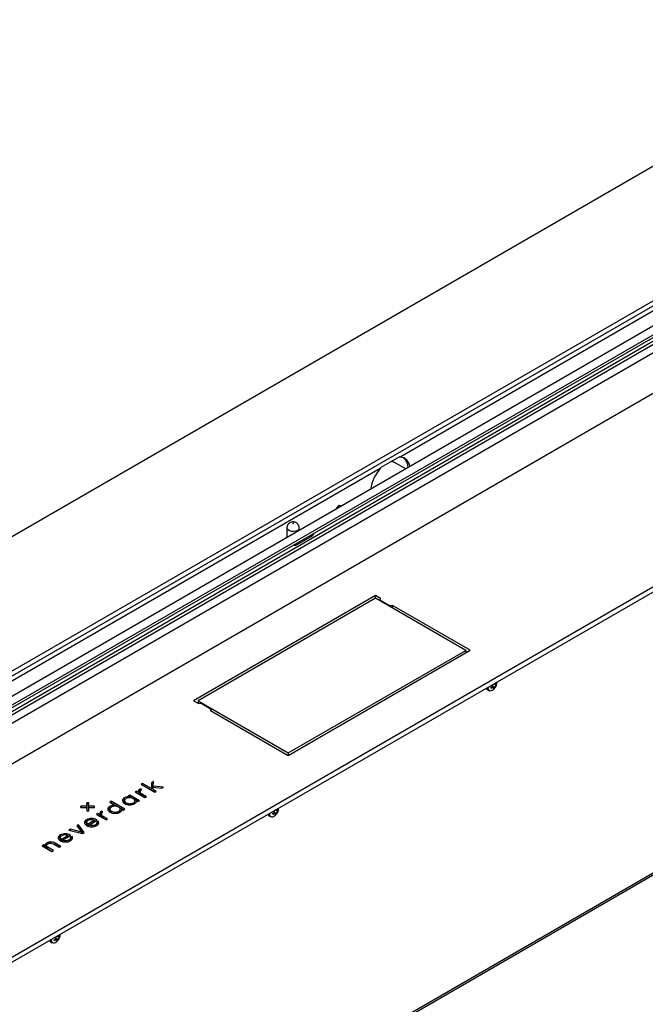
# Model space of a CAD drawing. Units: millimetres. Extents: x -2266 to 2530, y -77 to 5374.
# Drawn here: x -29 to 2, y 263 to 311 of the extents above; entities that cross this region are included whole.
import ezdxf

# ---------------------------------------------------------------- set-up
doc = ezdxf.new("R2010")
doc.units = ezdxf.units.MM

msp = doc.modelspace()

# ---------------------------------------------------------------- linework, layer by layer
at = {"color": 7, "linetype": 'Continuous', "lineweight": 25}
for p, q in [((14.546, 310.727), (-91.52, 249.496)), ((12.99, 303.298), (-78.651, 250.394)), ((12.99, 303.053), (-78.58, 250.19)), ((12.955, 302.787), (-10.072, 289.494)), ((13.659, 302.463), (-76.568, 250.376)), ((14.033, 302.246), (-76.193, 250.16)), ((14.033, 302.124), (-76.193, 250.037)), ((13.751, 301.769), (-76.476, 249.682)), ((-75.797, 249.931), (14.429, 302.018)), ((14.797, 301.806), (-75.43, 249.719)), ((-74.762, 248.149), (16.88, 301.052)), ((-73.842, 239.291), (32.224, 300.522)), ((-73.842, 239.046), (32.224, 300.277)), ((-10.111, 289.496), (-11.003, 288.981)), ((-10.437, 289.265), (-10.475, 289.3)), ((-9.803, 288.919), (-10.351, 289.235)), ((-11.04, 288.935), (-54.62, 263.777)), ((-13.171, 286.974), (-13.031, 287.149)), ((-13.031, 287.149), (-12.891, 287.136)), ((-15.571, 286.05), (-15.571, 285.589)), ((-14.971, 285.935), (-14.971, 286.05)), ((-73.802, 225.315), (30.461, 285.505)), ((-73.74, 225.453), (30.523, 285.642)), ((-15.099, 285.224), (-14.392, 285.632)), ((-14.392, 285.632), (-14.463, 285.673)), ((-15.099, 285.224), (-15.17, 285.265)), ((-11.263, 282.765), (-20.102, 277.662)), ((-11.263, 282.638), (-19.89, 277.658)), ((-11.025, 282.628), (-11.263, 282.765)), ((-11.263, 282.638), (-11.263, 282.765)), ((-6.879, 280.107), (-11.263, 282.638)), ((-11.025, 282.628), (-11.058, 282.557)), ((-11.058, 282.557), (-10.563, 282.271)), ((-11.058, 282.52), (-11.058, 282.557)), ((-10.441, 282.29), (-10.563, 282.271)), ((-10.563, 282.234), (-10.563, 282.271)), ((-6.667, 280.112), (-10.441, 282.29)), ((-10.441, 282.163), (-10.441, 282.29)), ((-15.506, 275.009), (-6.667, 280.112)), ((-15.506, 275.127), (-6.879, 280.107)), ((-6.879, 280.107), (-6.879, 279.989)), ((-5.67, 278.306), (-5.611, 278.338)), ((-5.655, 278.253), (-5.67, 278.306)), ((-5.595, 278.281), (-5.655, 278.253)), ((-5.649, 278.317), (-5.595, 278.281)), ((-5.53, 278.292), (-5.6, 278.347)), ((-5.592, 278.354), (-5.47, 278.292)), ((-5.577, 278.375), (-5.465, 278.328)), ((-5.571, 278.445), (-5.576, 278.456)), ((-5.524, 278.486), (-5.489, 278.472)), ((-5.47, 278.292), (-5.524, 278.244)), ((-5.524, 278.244), (-5.522, 278.276)), ((-5.477, 278.471), (-5.425, 278.435)), ((-5.465, 278.328), (-5.47, 278.292)), ((-5.441, 278.492), (-5.413, 278.539)), ((-5.433, 278.504), (-5.397, 278.486)), ((-5.397, 278.486), (-5.425, 278.435)), ((-5.413, 278.539), (-5.397, 278.486)), ((-5.373, 278.564), (-5.373, 278.573)), ((-5.837, 278.201), (-5.768, 278.161)), ((-5.598, 278.173), (-5.587, 278.179)), ((-20.102, 277.662), (-19.864, 277.525)), ((-19.89, 277.658), (-19.89, 277.54)), ((-19.89, 277.658), (-15.506, 275.127)), ((-19.864, 277.525), (-19.742, 277.544)), ((-19.742, 277.544), (-19.247, 277.258)), ((-19.279, 277.187), (-19.247, 277.258)), ((-19.279, 277.187), (-15.506, 275.009)), ((-19.247, 277.168), (-19.247, 277.258)), ((-15.506, 275.127), (-15.506, 275.009)), ((-22.579, 273.65), (-22.652, 273.608)), ((-22.652, 273.608), (-21.992, 273.227)), ((-22.579, 273.568), (-22.581, 273.567)), ((-22.157, 273.406), (-22.579, 273.65)), ((-22.579, 273.568), (-22.579, 273.65)), ((-22.157, 273.324), (-22.579, 273.568)), ((-22.055, 273.734), (-22.157, 273.676)), ((-22.157, 273.676), (-22.157, 273.406)), ((-22.058, 273.651), (-22.157, 273.594)), ((-22.068, 273.355), (-22.065, 273.458)), ((-22.065, 273.458), (-21.658, 273.419)), ((-22.064, 273.515), (-22.055, 273.734)), ((-21.569, 273.471), (-22.064, 273.515)), ((-22.064, 273.458), (-22.064, 273.515)), ((-21.658, 273.419), (-21.569, 273.471)), ((-23.205, 273.081), (-23.277, 273.039)), ((-23.277, 273.039), (-23.201, 272.995)), ((-23.205, 272.999), (-23.207, 272.998)), ((-22.733, 272.809), (-23.205, 273.081)), ((-23.205, 272.999), (-23.205, 273.081)), ((-23.063, 272.918), (-23.205, 272.999)), ((-23.201, 272.952), (-23.201, 272.995)), ((-22.87, 273.274), (-22.943, 273.232)), ((-22.943, 273.232), (-22.471, 272.96)), ((-22.87, 273.193), (-22.872, 273.191)), ((-22.754, 273.207), (-22.87, 273.274)), ((-22.87, 273.193), (-22.87, 273.274)), ((-22.754, 273.126), (-22.87, 273.193)), ((-22.761, 273.247), (-22.761, 273.328)), ((-22.754, 273.126), (-22.754, 273.207)), ((-22.7, 273.256), (-22.7, 273.154)), ((-22.694, 273.384), (-22.699, 273.382)), ((-22.699, 273.3), (-22.699, 273.382)), ((-22.694, 273.303), (-22.699, 273.3)), ((-22.699, 273.148), (-22.699, 273.229)), ((-22.699, 273.148), (-22.699, 273.164)), ((-22.623, 273.344), (-22.694, 273.384)), ((-22.694, 273.303), (-22.694, 273.384)), ((-22.683, 273.296), (-22.694, 273.303)), ((-22.632, 273.339), (-22.623, 273.344)), ((-22.398, 273.002), (-22.606, 273.122)), ((-22.606, 273.04), (-22.606, 273.122)), ((-22.469, 272.961), (-22.606, 273.04)), ((-22.471, 272.96), (-22.398, 273.002)), ((-22.157, 273.324), (-22.157, 273.406)), ((-21.919, 273.269), (-22.068, 273.355)), ((-22.068, 273.273), (-22.068, 273.355)), ((-21.99, 273.228), (-22.068, 273.273)), ((-21.992, 273.227), (-21.919, 273.269)), ((-25.296, 272.539), (-25.579, 272.539)), ((-25.579, 272.539), (-25.579, 272.481)), ((-25.579, 272.481), (-25.579, 272.539)), ((-25.196, 272.703), (-25.296, 272.703)), ((-25.296, 272.703), (-25.296, 272.539)), ((-25.296, 272.621), (-25.296, 272.703)), ((-25.296, 272.621), (-25.296, 272.457)), ((-25.196, 272.621), (-25.296, 272.621)), ((-25.296, 272.481), (-25.296, 272.539)), ((-25.196, 272.539), (-25.196, 272.703)), ((-24.912, 272.539), (-25.196, 272.539)), ((-25.196, 272.481), (-25.196, 272.539)), ((-24.912, 272.481), (-24.912, 272.539)), ((-24.106, 272.778), (-24.179, 272.736)), ((-24.179, 272.736), (-23.914, 272.583)), ((-24.167, 272.453), (-24.167, 272.534)), ((-24.106, 272.697), (-24.108, 272.696)), ((-23.446, 272.397), (-24.106, 272.778)), ((-24.106, 272.697), (-24.106, 272.778)), ((-23.776, 272.506), (-24.106, 272.697)), ((-23.914, 272.54), (-23.914, 272.583)), ((-23.517, 272.357), (-23.758, 272.496)), ((-23.454, 272.864), (-23.531, 272.797)), ((-23.458, 272.825), (-23.458, 272.723)), ((-23.458, 272.727), (-23.458, 272.809)), ((-23.454, 272.864), (-23.454, 272.946)), ((-23.205, 272.606), (-23.205, 272.663)), ((-22.804, 272.768), (-23.045, 272.907)), ((-23.026, 272.623), (-23.026, 272.705)), ((-22.954, 272.706), (-22.954, 272.808)), ((-22.881, 272.81), (-22.806, 272.767)), ((-22.881, 272.729), (-22.881, 272.81)), ((-22.806, 272.767), (-22.733, 272.809)), ((-25.579, 272.481), (-25.296, 272.481)), ((-25.296, 272.481), (-25.296, 272.318)), ((-25.296, 272.4), (-25.296, 272.481)), ((-25.296, 272.4), (-25.296, 272.318)), ((-25.296, 272.318), (-25.196, 272.318)), ((-25.196, 272.318), (-25.196, 272.481)), ((-25.196, 272.481), (-24.912, 272.481)), ((-24.754, 272.187), (-24.826, 272.145)), ((-24.826, 272.145), (-24.355, 271.873)), ((-24.754, 272.105), (-24.756, 272.104)), ((-24.638, 272.12), (-24.754, 272.187)), ((-24.754, 272.105), (-24.754, 272.187)), ((-24.638, 272.038), (-24.754, 272.105)), ((-24.645, 272.159), (-24.645, 272.241)), ((-24.638, 272.038), (-24.638, 272.12)), ((-24.584, 272.168), (-24.584, 272.066)), ((-24.578, 272.297), (-24.583, 272.294)), ((-24.583, 272.213), (-24.583, 272.294)), ((-24.578, 272.215), (-24.583, 272.213)), ((-24.583, 272.06), (-24.583, 272.142)), ((-24.583, 272.06), (-24.582, 272.077)), ((-24.507, 272.256), (-24.578, 272.297)), ((-24.578, 272.215), (-24.578, 272.297)), ((-24.566, 272.209), (-24.578, 272.215)), ((-24.516, 272.251), (-24.507, 272.256)), ((-24.282, 271.915), (-24.49, 272.034)), ((-24.49, 271.953), (-24.49, 272.034)), ((-24.167, 272.453), (-24.244, 272.386)), ((-24.171, 272.413), (-24.171, 272.311)), ((-24.171, 272.315), (-24.171, 272.397)), ((-23.918, 272.194), (-23.918, 272.251)), ((-23.739, 272.212), (-23.739, 272.293)), ((-23.667, 272.294), (-23.667, 272.396)), ((-23.594, 272.399), (-23.519, 272.355)), ((-23.594, 272.317), (-23.594, 272.399)), ((-23.519, 272.355), (-23.446, 272.397)), ((-16.444, 272.078), (-16.374, 272.038)), ((-16.444, 272.078), (-16.374, 272.038)), ((-16.444, 272.078), (-16.374, 272.038)), ((-16.444, 272.078), (-16.374, 272.038)), ((-16.444, 272.078), (-16.374, 272.038)), ((-16.277, 272.183), (-16.218, 272.215)), ((-16.277, 272.183), (-16.218, 272.215)), ((-16.277, 272.183), (-16.218, 272.215)), ((-16.277, 272.183), (-16.218, 272.215)), ((-16.277, 272.183), (-16.218, 272.215)), ((-16.262, 272.13), (-16.277, 272.183)), ((-16.262, 272.13), (-16.277, 272.183)), ((-16.262, 272.13), (-16.277, 272.183)), ((-16.262, 272.13), (-16.277, 272.183)), ((-16.262, 272.13), (-16.277, 272.183)), ((-16.201, 272.158), (-16.262, 272.13)), ((-16.201, 272.158), (-16.262, 272.13)), ((-16.201, 272.158), (-16.262, 272.13)), ((-16.201, 272.158), (-16.262, 272.13)), ((-16.201, 272.158), (-16.262, 272.13)), ((-16.255, 272.194), (-16.201, 272.158)), ((-16.255, 272.194), (-16.201, 272.158)), ((-16.255, 272.194), (-16.201, 272.158)), ((-16.255, 272.194), (-16.201, 272.158)), ((-16.255, 272.194), (-16.201, 272.158)), ((-16.136, 272.168), (-16.206, 272.224)), ((-16.136, 272.168), (-16.206, 272.224)), ((-16.136, 272.168), (-16.206, 272.224)), ((-16.136, 272.168), (-16.206, 272.224)), ((-16.136, 272.168), (-16.206, 272.224)), ((-16.205, 272.05), (-16.193, 272.056)), ((-16.205, 272.05), (-16.193, 272.056)), ((-16.205, 272.05), (-16.193, 272.056)), ((-16.205, 272.05), (-16.193, 272.056)), ((-16.205, 272.05), (-16.193, 272.056)), ((-16.198, 272.231), (-16.077, 272.169)), ((-16.198, 272.231), (-16.077, 272.169)), ((-16.198, 272.231), (-16.077, 272.169)), ((-16.198, 272.231), (-16.077, 272.169)), ((-16.198, 272.231), (-16.077, 272.169)), ((-16.183, 272.252), (-16.072, 272.205)), ((-16.183, 272.252), (-16.072, 272.205)), ((-16.183, 272.252), (-16.072, 272.205)), ((-16.183, 272.252), (-16.072, 272.205)), ((-16.183, 272.252), (-16.072, 272.205)), ((-16.177, 272.322), (-16.182, 272.333)), ((-16.177, 272.322), (-16.182, 272.333)), ((-16.177, 272.322), (-16.182, 272.333)), ((-16.177, 272.322), (-16.182, 272.333)), ((-16.177, 272.322), (-16.182, 272.333)), ((-16.13, 272.363), (-16.095, 272.349)), ((-16.13, 272.363), (-16.095, 272.349)), ((-16.13, 272.363), (-16.095, 272.349)), ((-16.13, 272.363), (-16.095, 272.349)), ((-16.13, 272.363), (-16.095, 272.349)), ((-16.077, 272.169), (-16.13, 272.121)), ((-16.077, 272.169), (-16.13, 272.121)), ((-16.077, 272.169), (-16.13, 272.121)), ((-16.077, 272.169), (-16.13, 272.121)), ((-16.077, 272.169), (-16.13, 272.121)), ((-16.13, 272.121), (-16.129, 272.153)), ((-16.13, 272.121), (-16.129, 272.153)), ((-16.13, 272.121), (-16.129, 272.153)), ((-16.13, 272.121), (-16.129, 272.153)), ((-16.13, 272.121), (-16.129, 272.153)), ((-16.084, 272.348), (-16.031, 272.312)), ((-16.084, 272.348), (-16.031, 272.312)), ((-16.084, 272.348), (-16.031, 272.312)), ((-16.084, 272.348), (-16.031, 272.312)), ((-16.084, 272.348), (-16.031, 272.312)), ((-16.072, 272.205), (-16.077, 272.169)), ((-16.072, 272.205), (-16.077, 272.169)), ((-16.072, 272.205), (-16.077, 272.169)), ((-16.072, 272.205), (-16.077, 272.169)), ((-16.072, 272.205), (-16.077, 272.169)), ((-16.047, 272.369), (-16.019, 272.416)), ((-16.047, 272.369), (-16.019, 272.416)), ((-16.047, 272.369), (-16.019, 272.416)), ((-16.047, 272.369), (-16.019, 272.416)), ((-16.047, 272.369), (-16.019, 272.416)), ((-16.04, 272.381), (-16.004, 272.363)), ((-16.04, 272.381), (-16.004, 272.363)), ((-16.04, 272.381), (-16.004, 272.363)), ((-16.04, 272.381), (-16.004, 272.363)), ((-16.04, 272.381), (-16.004, 272.363)), ((-16.004, 272.363), (-16.031, 272.312)), ((-16.004, 272.363), (-16.031, 272.312)), ((-16.004, 272.363), (-16.031, 272.312)), ((-16.004, 272.363), (-16.031, 272.312)), ((-16.004, 272.363), (-16.031, 272.312)), ((-16.019, 272.416), (-16.004, 272.363)), ((-16.019, 272.416), (-16.004, 272.363)), ((-16.019, 272.416), (-16.004, 272.363)), ((-16.019, 272.416), (-16.004, 272.363)), ((-16.019, 272.416), (-16.004, 272.363)), ((-15.979, 272.441), (-15.98, 272.449)), ((-15.979, 272.441), (-15.98, 272.449)), ((-15.979, 272.441), (-15.98, 272.449)), ((-15.979, 272.441), (-15.98, 272.449)), ((-15.979, 272.441), (-15.98, 272.449)), ((-25.7, 271.64), (-25.78, 271.594)), ((-25.78, 271.594), (-25.536, 271.278)), ((-25.7, 271.559), (-25.736, 271.538)), ((-25.418, 271.259), (-25.7, 271.64)), ((-25.7, 271.559), (-25.7, 271.64)), ((-25.46, 271.234), (-25.7, 271.559)), ((-25.299, 271.799), (-25.377, 271.731)), ((-25.308, 271.759), (-25.308, 271.657)), ((-25.299, 271.799), (-25.299, 271.88)), ((-25.259, 271.667), (-24.929, 271.857)), ((-25.259, 271.585), (-25.259, 271.667)), ((-25.259, 271.585), (-25.194, 271.622)), ((-25.194, 271.628), (-24.787, 271.863)), ((-25.194, 271.546), (-25.194, 271.628)), ((-25.052, 271.883), (-25.052, 271.942)), ((-25.033, 271.543), (-25.033, 271.597)), ((-24.929, 271.781), (-24.929, 271.857)), ((-24.866, 271.817), (-24.929, 271.842)), ((-24.871, 271.558), (-24.871, 271.64)), ((-24.787, 271.863), (-24.816, 271.879)), ((-24.816, 271.846), (-24.816, 271.879)), ((-24.73, 271.813), (-24.81, 271.767)), ((-24.8, 271.638), (-24.8, 271.74)), ((-24.73, 271.731), (-24.8, 271.691)), ((-24.73, 271.731), (-24.73, 271.813)), ((-24.706, 271.707), (-24.706, 271.737)), ((-24.353, 271.874), (-24.49, 271.953)), ((-24.355, 271.873), (-24.282, 271.915)), ((-26.576, 271.062), (-26.653, 270.994)), ((-26.576, 271.062), (-26.576, 271.144)), ((-26.535, 270.93), (-26.205, 271.12)), ((-26.47, 270.891), (-26.064, 271.126)), ((-26.329, 271.146), (-26.329, 271.205)), ((-26.205, 271.044), (-26.205, 271.12)), ((-26.143, 271.08), (-26.205, 271.105)), ((-26.085, 271.418), (-26.165, 271.372)), ((-26.165, 271.372), (-25.503, 271.21)), ((-26.064, 271.126), (-26.092, 271.142)), ((-26.092, 271.109), (-26.092, 271.142)), ((-26.007, 271.076), (-26.086, 271.03)), ((-25.536, 271.278), (-26.085, 271.418)), ((-26.085, 271.353), (-26.085, 271.418)), ((-26.007, 270.994), (-26.007, 271.076)), ((-25.536, 271.218), (-25.536, 271.278)), ((-25.503, 271.21), (-25.418, 271.259)), ((-27.382, 270.659), (-27.455, 270.617)), ((-27.455, 270.617), (-26.983, 270.345)), ((-27.382, 270.578), (-27.384, 270.576)), ((-27.309, 270.617), (-27.382, 270.659)), ((-27.382, 270.578), (-27.382, 270.659)), ((-27.309, 270.535), (-27.382, 270.578)), ((-27.309, 270.535), (-27.309, 270.617)), ((-27.302, 270.605), (-27.302, 270.687)), ((-27.243, 270.547), (-27.243, 270.628)), ((-27.239, 270.669), (-27.239, 270.75)), ((-27.143, 270.709), (-27.143, 270.791)), ((-27.042, 270.745), (-27.042, 270.803)), ((-26.901, 270.707), (-26.628, 270.55)), ((-26.556, 270.592), (-26.83, 270.75)), ((-26.83, 270.669), (-26.83, 270.75)), ((-26.626, 270.551), (-26.83, 270.669)), ((-26.628, 270.55), (-26.556, 270.592)), ((-26.584, 271.022), (-26.584, 270.92)), ((-26.535, 270.848), (-26.535, 270.93)), ((-26.535, 270.848), (-26.47, 270.886)), ((-26.47, 270.809), (-26.47, 270.891)), ((-26.309, 270.806), (-26.309, 270.86)), ((-26.148, 270.821), (-26.148, 270.903)), ((-26.076, 270.901), (-26.076, 271.003)), ((-26.007, 270.994), (-26.076, 270.954)), ((-25.983, 270.97), (-25.983, 271)), ((-26.911, 270.387), (-27.182, 270.544)), ((-27.182, 270.462), (-27.182, 270.544)), ((-26.981, 270.346), (-27.182, 270.462)), ((-26.983, 270.345), (-26.911, 270.387)), ((-26.654, 266.246), (-26.626, 266.293)), ((-26.654, 266.246), (-26.626, 266.293)), ((-26.654, 266.246), (-26.626, 266.293)), ((-26.654, 266.246), (-26.626, 266.293)), ((-26.626, 266.293), (-26.611, 266.24)), ((-26.626, 266.293), (-26.611, 266.24)), ((-26.626, 266.293), (-26.611, 266.24)), ((-26.626, 266.293), (-26.611, 266.24)), ((-26.586, 266.317), (-26.586, 266.326)), ((-26.586, 266.317), (-26.586, 266.326)), ((-26.586, 266.317), (-26.586, 266.326)), ((-26.586, 266.317), (-26.586, 266.326)), ((-27.05, 265.955), (-26.981, 265.915)), ((-27.05, 265.955), (-26.981, 265.915)), ((-27.05, 265.955), (-26.981, 265.915)), ((-27.05, 265.955), (-26.981, 265.915)), ((-26.883, 266.06), (-26.824, 266.092)), ((-26.883, 266.06), (-26.824, 266.092)), ((-26.883, 266.06), (-26.824, 266.092)), ((-26.883, 266.06), (-26.824, 266.092)), ((-26.868, 266.007), (-26.883, 266.06)), ((-26.868, 266.007), (-26.883, 266.06)), ((-26.868, 266.007), (-26.883, 266.06)), ((-26.868, 266.007), (-26.883, 266.06)), ((-26.808, 266.035), (-26.868, 266.007)), ((-26.808, 266.035), (-26.868, 266.007)), ((-26.808, 266.035), (-26.868, 266.007)), ((-26.808, 266.035), (-26.868, 266.007)), ((-26.862, 266.071), (-26.808, 266.035)), ((-26.862, 266.071), (-26.808, 266.035)), ((-26.862, 266.071), (-26.808, 266.035)), ((-26.862, 266.071), (-26.808, 266.035)), ((-26.743, 266.045), (-26.813, 266.101)), ((-26.743, 266.045), (-26.813, 266.101)), ((-26.743, 266.045), (-26.813, 266.101)), ((-26.743, 266.045), (-26.813, 266.101)), ((-26.812, 265.926), (-26.8, 265.933)), ((-26.812, 265.926), (-26.8, 265.933)), ((-26.812, 265.926), (-26.8, 265.933)), ((-26.812, 265.926), (-26.8, 265.933)), ((-26.805, 266.108), (-26.684, 266.046)), ((-26.805, 266.108), (-26.684, 266.046)), ((-26.805, 266.108), (-26.684, 266.046)), ((-26.805, 266.108), (-26.684, 266.046)), ((-26.79, 266.129), (-26.678, 266.082)), ((-26.79, 266.129), (-26.678, 266.082)), ((-26.79, 266.129), (-26.678, 266.082)), ((-26.79, 266.129), (-26.678, 266.082)), ((-26.784, 266.199), (-26.789, 266.209)), ((-26.784, 266.199), (-26.789, 266.209)), ((-26.784, 266.199), (-26.789, 266.209)), ((-26.784, 266.199), (-26.789, 266.209)), ((-26.737, 266.239), (-26.702, 266.226)), ((-26.737, 266.239), (-26.702, 266.226)), ((-26.737, 266.239), (-26.702, 266.226)), ((-26.737, 266.239), (-26.702, 266.226)), ((-26.684, 266.046), (-26.737, 265.998)), ((-26.684, 266.046), (-26.737, 265.998)), ((-26.684, 266.046), (-26.737, 265.998)), ((-26.684, 266.046), (-26.737, 265.998)), ((-26.737, 265.998), (-26.735, 266.03)), ((-26.737, 265.998), (-26.735, 266.03)), ((-26.737, 265.998), (-26.735, 266.03)), ((-26.737, 265.998), (-26.735, 266.03)), ((-26.691, 266.225), (-26.638, 266.189)), ((-26.691, 266.225), (-26.638, 266.189)), ((-26.691, 266.225), (-26.638, 266.189)), ((-26.691, 266.225), (-26.638, 266.189)), ((-26.678, 266.082), (-26.684, 266.046)), ((-26.678, 266.082), (-26.684, 266.046)), ((-26.678, 266.082), (-26.684, 266.046)), ((-26.678, 266.082), (-26.684, 266.046)), ((-26.647, 266.258), (-26.611, 266.24)), ((-26.647, 266.258), (-26.611, 266.24)), ((-26.647, 266.258), (-26.611, 266.24)), ((-26.647, 266.258), (-26.611, 266.24)), ((-26.611, 266.24), (-26.638, 266.189)), ((-26.611, 266.24), (-26.638, 266.189)), ((-26.611, 266.24), (-26.638, 266.189)), ((-26.611, 266.24), (-26.638, 266.189))]:
    msp.add_line(p, q, dxfattribs=at)
at = {"color": 7, "linetype": 'Continuous', "lineweight": 25, "flags": 128}
for points in [[(-15.059, 285.928), (-15.145, 285.893), (-15.245, 285.878), (-15.349, 285.883), (-15.444, 285.908), (-15.517, 285.951), (-15.561, 286.005), (-15.571, 286.05)], [(-15.257, 286.271), (-15.253, 286.275), (-15.251, 286.279), (-15.253, 286.283), (-15.257, 286.287), (-15.264, 286.29), (-15.271, 286.29), (-15.279, 286.29), (-15.286, 286.287), (-15.29, 286.283), (-15.291, 286.279), (-15.29, 286.275), (-15.286, 286.271), (-15.279, 286.268), (-15.271, 286.267), (-15.264, 286.268), (-15.257, 286.271)], [(-15.241, 285.224), (-15.224, 285.212), (-15.167, 285.201), (-15.099, 285.224)], [(-5.892, 278.273), (-5.861, 278.22), (-5.837, 278.201)], [(-5.813, 278.319), (-5.805, 278.238), (-5.772, 278.178), (-5.717, 278.148), (-5.647, 278.152), (-5.598, 278.173)], [(-24.284, 272.448), (-24.248, 272.45), (-24.192, 272.455)], [(-16.499, 272.15), (-16.467, 272.097), (-16.444, 272.078)], [(-16.499, 272.15), (-16.467, 272.097), (-16.444, 272.078)], [(-16.499, 272.15), (-16.467, 272.097), (-16.444, 272.078)], [(-16.499, 272.15), (-16.467, 272.097), (-16.444, 272.078)], [(-16.499, 272.15), (-16.467, 272.097), (-16.444, 272.078)], [(-16.419, 272.196), (-16.411, 272.115), (-16.378, 272.055), (-16.323, 272.025), (-16.253, 272.029), (-16.205, 272.05)], [(-16.419, 272.196), (-16.411, 272.115), (-16.378, 272.055), (-16.323, 272.025), (-16.253, 272.029), (-16.205, 272.05)], [(-16.419, 272.196), (-16.411, 272.115), (-16.378, 272.055), (-16.323, 272.025), (-16.253, 272.029), (-16.205, 272.05)], [(-16.419, 272.196), (-16.411, 272.115), (-16.378, 272.055), (-16.323, 272.025), (-16.253, 272.029), (-16.205, 272.05)], [(-16.419, 272.196), (-16.411, 272.115), (-16.378, 272.055), (-16.323, 272.025), (-16.253, 272.029), (-16.205, 272.05)], [(-27.105, 266.027), (-27.074, 265.974), (-27.05, 265.955)], [(-27.105, 266.027), (-27.074, 265.974), (-27.05, 265.955)], [(-27.105, 266.027), (-27.074, 265.974), (-27.05, 265.955)], [(-27.105, 266.027), (-27.074, 265.974), (-27.05, 265.955)], [(-27.026, 266.073), (-27.018, 265.992), (-26.985, 265.932), (-26.93, 265.902), (-26.86, 265.906), (-26.812, 265.926)], [(-27.026, 266.073), (-27.018, 265.992), (-26.985, 265.932), (-26.93, 265.902), (-26.86, 265.906), (-26.812, 265.926)], [(-27.026, 266.073), (-27.018, 265.992), (-26.985, 265.932), (-26.93, 265.902), (-26.86, 265.906), (-26.812, 265.926)], [(-27.026, 266.073), (-27.018, 265.992), (-26.985, 265.932), (-26.93, 265.902), (-26.86, 265.906), (-26.812, 265.926)]]:
    msp.add_lwpolyline(points, dxfattribs=at)
at = {"color": 7, "linetype": 'Continuous', "lineweight": 25}
for centre, radius, start, end in [((-10.124, 288.96), 0.536, 8.5268, 84.5132), ((-10.361, 288.944), 0.682, 3.8662, 48.7751), ((-9.296, 287.488), 2.266, 140.325, 168.8092), ((-15.114, 286.06), 0.143, 292.4725, 356.2409), ((-14.6, 285.955), 0.384, 302.7582, 335.465), ((-5.678, 278.29), 0.157, 173.9219, 235.1856), ((-16.285, 272.167), 0.157, 173.9219, 235.1856), ((-16.285, 272.167), 0.157, 173.9219, 235.1856), ((-16.285, 272.167), 0.157, 173.9219, 235.1856), ((-16.285, 272.167), 0.157, 173.9219, 235.1856), ((-16.285, 272.167), 0.157, 173.9219, 235.1856), ((-26.892, 266.044), 0.157, 173.9219, 235.1856), ((-26.892, 266.044), 0.157, 173.9219, 235.1856), ((-26.892, 266.044), 0.157, 173.9219, 235.1856), ((-26.892, 266.044), 0.157, 173.9219, 235.1856)]:
    msp.add_arc(centre, radius, start, end, dxfattribs=at)
for points, knots in [([(-10.358, 289.224), (-10.376, 289.24), (-10.415, 289.275), (-10.474, 289.271), (-10.506, 289.268)], [0, 0, 0, 0, 0.458567, 1, 1, 1, 1]), ([(-14.975, 286.05), (-14.974, 286.067), (-14.973, 286.114), (-15, 286.184), (-15.048, 286.25), (-15.108, 286.299), (-15.178, 286.331), (-15.261, 286.346), (-15.35, 286.337), (-15.432, 286.302), (-15.5, 286.247), (-15.547, 286.174), (-15.572, 286.104), (-15.569, 286.062), (-15.567, 286.05)], [0, 0, 0, 0, 0.054071, 0.149763, 0.235946, 0.317096, 0.397488, 0.483585, 0.587015, 0.680083, 0.770623, 0.864251, 0.96069, 1, 1, 1, 1]), ([(-5.611, 278.338), (-5.603, 278.344), (-5.588, 278.355), (-5.572, 278.379), (-5.564, 278.405), (-5.564, 278.428), (-5.569, 278.44), (-5.571, 278.445)], [0, 0, 0, 0, 0.218137, 0.436744, 0.647475, 0.856311, 1, 1, 1, 1]), ([(-5.599, 278.174), (-5.578, 278.187), (-5.529, 278.215), (-5.464, 278.282), (-5.409, 278.37), (-5.376, 278.468), (-5.375, 278.534), (-5.374, 278.563)], [0, 0, 0, 0, 0.158314, 0.358862, 0.582275, 0.81318, 1, 1, 1, 1]), ([(-5.522, 278.276), (-5.523, 278.281), (-5.525, 278.29), (-5.539, 278.297), (-5.557, 278.297), (-5.576, 278.291), (-5.589, 278.284), (-5.595, 278.281)], [0, 0, 0, 0, 0.218137, 0.436744, 0.647475, 0.856311, 1, 1, 1, 1]), ([(-5.513, 278.497), (-5.509, 278.49), (-5.501, 278.478), (-5.485, 278.469), (-5.467, 278.47), (-5.452, 278.478), (-5.444, 278.488), (-5.441, 278.492)], [0, 0, 0, 0, 0.218137, 0.436744, 0.647475, 0.856311, 1, 1, 1, 1]), ([(-5.425, 278.435), (-5.429, 278.428), (-5.438, 278.413), (-5.451, 278.387), (-5.46, 278.362), (-5.464, 278.341), (-5.465, 278.332), (-5.465, 278.328)], [0, 0, 0, 0, 0.218137, 0.436744, 0.647475, 0.856311, 1, 1, 1, 1]), ([(-23.921, 272.541), (-23.986, 272.544), (-24.045, 272.53), (-24.098, 272.5), (-24.149, 272.47), (-24.174, 272.436), (-24.171, 272.397)], [3, 3, 3, 3, 4, 4, 4, 5, 5, 5, 5]), ([(-23.668, 272.396), (-23.672, 272.432), (-23.7, 272.464), (-23.751, 272.494), (-23.801, 272.523), (-23.858, 272.539), (-23.921, 272.541)], [1, 1, 1, 1, 2, 2, 2, 3, 3, 3, 3]), ([(-23.208, 272.953), (-23.273, 272.956), (-23.332, 272.942), (-23.385, 272.912), (-23.436, 272.882), (-23.461, 272.848), (-23.458, 272.809)], [3, 3, 3, 3, 4, 4, 4, 5, 5, 5, 5]), ([(-23.458, 272.809), (-23.455, 272.772), (-23.428, 272.739), (-23.377, 272.709), (-23.326, 272.68), (-23.269, 272.664), (-23.205, 272.663)], [5, 5, 5, 5, 6, 6, 6, 7, 7, 7, 7]), ([(-23.458, 272.727), (-23.453, 272.706), (-23.447, 272.676), (-23.412, 272.655), (-23.402, 272.649)], [0, 0, 0, 0, 0.7015984, 1, 1, 1, 1]), ([(-22.955, 272.807), (-22.959, 272.843), (-22.987, 272.876), (-23.038, 272.905), (-23.089, 272.935), (-23.145, 272.951), (-23.208, 272.953)], [1, 1, 1, 1, 2, 2, 2, 3, 3, 3, 3]), ([(-22.982, 272.658), (-22.976, 272.665), (-22.956, 272.685), (-22.955, 272.709), (-22.955, 272.725)], [0, 0, 0, 0, 0.3102297, 1, 1, 1, 1]), ([(-22.972, 272.662), (-22.953, 272.675), (-22.917, 272.698), (-22.881, 272.74), (-22.883, 272.769), (-22.883, 272.782)], [0, 0, 0, 0, 0.366384, 0.698099, 1, 1, 1, 1]), ([(-24.171, 272.397), (-24.168, 272.36), (-24.141, 272.327), (-24.09, 272.298), (-24.039, 272.268), (-23.982, 272.253), (-23.918, 272.251)], [5, 5, 5, 5, 6, 6, 6, 7, 7, 7, 7]), ([(-24.171, 272.315), (-24.166, 272.295), (-24.16, 272.265), (-24.125, 272.243), (-24.115, 272.237)], [0, 0, 0, 0, 0.701598, 1, 1, 1, 1]), ([(-23.69, 272.252), (-23.686, 272.257), (-23.668, 272.276), (-23.668, 272.297), (-23.668, 272.314)], [0, 0, 0, 0, 0.245193, 1, 1, 1, 1]), ([(-23.685, 272.251), (-23.666, 272.263), (-23.63, 272.287), (-23.594, 272.328), (-23.595, 272.357), (-23.596, 272.371)], [0, 0, 0, 0, 0.366384, 0.698099, 1, 1, 1, 1]), ([(-16.218, 272.215), (-16.21, 272.22), (-16.195, 272.232), (-16.179, 272.256), (-16.171, 272.282), (-16.171, 272.304), (-16.175, 272.317), (-16.177, 272.322)], [0, 0, 0, 0, 0.218137, 0.436744, 0.647475, 0.856311, 1, 1, 1, 1]), ([(-16.218, 272.215), (-16.21, 272.22), (-16.195, 272.232), (-16.179, 272.256), (-16.171, 272.282), (-16.171, 272.304), (-16.175, 272.317), (-16.177, 272.322)], [0, 0, 0, 0, 0.218137, 0.436744, 0.647475, 0.856311, 1, 1, 1, 1]), ([(-16.218, 272.215), (-16.21, 272.22), (-16.195, 272.232), (-16.179, 272.256), (-16.171, 272.282), (-16.171, 272.304), (-16.175, 272.317), (-16.177, 272.322)], [0, 0, 0, 0, 0.218137, 0.436744, 0.647475, 0.856311, 1, 1, 1, 1]), ([(-16.218, 272.215), (-16.21, 272.22), (-16.195, 272.232), (-16.179, 272.256), (-16.171, 272.282), (-16.171, 272.304), (-16.175, 272.317), (-16.177, 272.322)], [0, 0, 0, 0, 0.218137, 0.436744, 0.647475, 0.856311, 1, 1, 1, 1]), ([(-16.218, 272.215), (-16.21, 272.22), (-16.195, 272.232), (-16.179, 272.256), (-16.171, 272.282), (-16.171, 272.304), (-16.175, 272.317), (-16.177, 272.322)], [0, 0, 0, 0, 0.218137, 0.436744, 0.647475, 0.856311, 1, 1, 1, 1]), ([(-16.206, 272.051), (-16.184, 272.063), (-16.135, 272.092), (-16.071, 272.159), (-16.016, 272.247), (-15.983, 272.345), (-15.982, 272.411), (-15.981, 272.44)], [0, 0, 0, 0, 0.158314, 0.358862, 0.582275, 0.81318, 1, 1, 1, 1]), ([(-16.206, 272.051), (-16.184, 272.063), (-16.135, 272.092), (-16.071, 272.159), (-16.016, 272.247), (-15.983, 272.345), (-15.982, 272.411), (-15.981, 272.44)], [0, 0, 0, 0, 0.158314, 0.358862, 0.582275, 0.81318, 1, 1, 1, 1]), ([(-16.206, 272.051), (-16.184, 272.063), (-16.135, 272.092), (-16.071, 272.159), (-16.016, 272.247), (-15.983, 272.345), (-15.982, 272.411), (-15.981, 272.44)], [0, 0, 0, 0, 0.158314, 0.358862, 0.582275, 0.81318, 1, 1, 1, 1]), ([(-16.206, 272.051), (-16.184, 272.063), (-16.135, 272.092), (-16.071, 272.159), (-16.016, 272.247), (-15.983, 272.345), (-15.982, 272.411), (-15.981, 272.44)], [0, 0, 0, 0, 0.158314, 0.358862, 0.582275, 0.81318, 1, 1, 1, 1]), ([(-16.206, 272.051), (-16.184, 272.063), (-16.135, 272.092), (-16.071, 272.159), (-16.016, 272.247), (-15.983, 272.345), (-15.982, 272.411), (-15.981, 272.44)], [0, 0, 0, 0, 0.158314, 0.358862, 0.582275, 0.81318, 1, 1, 1, 1]), ([(-16.129, 272.153), (-16.13, 272.158), (-16.132, 272.167), (-16.145, 272.174), (-16.163, 272.174), (-16.183, 272.168), (-16.196, 272.161), (-16.201, 272.158)], [0, 0, 0, 0, 0.218137, 0.436744, 0.647475, 0.856311, 1, 1, 1, 1]), ([(-16.129, 272.153), (-16.13, 272.158), (-16.132, 272.167), (-16.145, 272.174), (-16.163, 272.174), (-16.183, 272.168), (-16.196, 272.161), (-16.201, 272.158)], [0, 0, 0, 0, 0.218137, 0.436744, 0.647475, 0.856311, 1, 1, 1, 1]), ([(-16.129, 272.153), (-16.13, 272.158), (-16.132, 272.167), (-16.145, 272.174), (-16.163, 272.174), (-16.183, 272.168), (-16.196, 272.161), (-16.201, 272.158)], [0, 0, 0, 0, 0.218137, 0.436744, 0.647475, 0.856311, 1, 1, 1, 1]), ([(-16.129, 272.153), (-16.13, 272.158), (-16.132, 272.167), (-16.145, 272.174), (-16.163, 272.174), (-16.183, 272.168), (-16.196, 272.161), (-16.201, 272.158)], [0, 0, 0, 0, 0.218137, 0.436744, 0.647475, 0.856311, 1, 1, 1, 1]), ([(-16.129, 272.153), (-16.13, 272.158), (-16.132, 272.167), (-16.145, 272.174), (-16.163, 272.174), (-16.183, 272.168), (-16.196, 272.161), (-16.201, 272.158)], [0, 0, 0, 0, 0.218137, 0.436744, 0.647475, 0.856311, 1, 1, 1, 1]), ([(-16.12, 272.374), (-16.116, 272.367), (-16.108, 272.354), (-16.091, 272.346), (-16.074, 272.347), (-16.059, 272.355), (-16.051, 272.365), (-16.047, 272.369)], [0, 0, 0, 0, 0.2181371, 0.4367439, 0.6474755, 0.8563109, 1, 1, 1, 1]), ([(-16.12, 272.374), (-16.116, 272.367), (-16.108, 272.354), (-16.091, 272.346), (-16.074, 272.347), (-16.059, 272.355), (-16.051, 272.365), (-16.047, 272.369)], [0, 0, 0, 0, 0.2181371, 0.4367439, 0.6474755, 0.8563109, 1, 1, 1, 1]), ([(-16.12, 272.374), (-16.116, 272.367), (-16.108, 272.354), (-16.091, 272.346), (-16.074, 272.347), (-16.059, 272.355), (-16.051, 272.365), (-16.047, 272.369)], [0, 0, 0, 0, 0.2181371, 0.4367439, 0.6474755, 0.8563109, 1, 1, 1, 1]), ([(-16.12, 272.374), (-16.116, 272.367), (-16.108, 272.354), (-16.091, 272.346), (-16.074, 272.347), (-16.059, 272.355), (-16.051, 272.365), (-16.047, 272.369)], [0, 0, 0, 0, 0.2181371, 0.4367439, 0.6474755, 0.8563109, 1, 1, 1, 1]), ([(-16.12, 272.374), (-16.116, 272.367), (-16.108, 272.354), (-16.091, 272.346), (-16.074, 272.347), (-16.059, 272.355), (-16.051, 272.365), (-16.047, 272.369)], [0, 0, 0, 0, 0.2181371, 0.4367439, 0.6474755, 0.8563109, 1, 1, 1, 1]), ([(-16.031, 272.312), (-16.036, 272.305), (-16.045, 272.29), (-16.057, 272.264), (-16.066, 272.239), (-16.071, 272.218), (-16.071, 272.209), (-16.072, 272.205)], [0, 0, 0, 0, 0.218137, 0.436744, 0.647475, 0.856311, 1, 1, 1, 1]), ([(-16.031, 272.312), (-16.036, 272.305), (-16.045, 272.29), (-16.057, 272.264), (-16.066, 272.239), (-16.071, 272.218), (-16.071, 272.209), (-16.072, 272.205)], [0, 0, 0, 0, 0.218137, 0.436744, 0.647475, 0.856311, 1, 1, 1, 1]), ([(-16.031, 272.312), (-16.036, 272.305), (-16.045, 272.29), (-16.057, 272.264), (-16.066, 272.239), (-16.071, 272.218), (-16.071, 272.209), (-16.072, 272.205)], [0, 0, 0, 0, 0.218137, 0.436744, 0.647475, 0.856311, 1, 1, 1, 1]), ([(-16.031, 272.312), (-16.036, 272.305), (-16.045, 272.29), (-16.057, 272.264), (-16.066, 272.239), (-16.071, 272.218), (-16.071, 272.209), (-16.072, 272.205)], [0, 0, 0, 0, 0.218137, 0.436744, 0.647475, 0.856311, 1, 1, 1, 1]), ([(-16.031, 272.312), (-16.036, 272.305), (-16.045, 272.29), (-16.057, 272.264), (-16.066, 272.239), (-16.071, 272.218), (-16.071, 272.209), (-16.072, 272.205)], [0, 0, 0, 0, 0.218137, 0.436744, 0.647475, 0.856311, 1, 1, 1, 1]), ([(-24.8, 271.648), (-24.8, 271.648), (-24.797, 271.635), (-24.805, 271.616), (-24.82, 271.6), (-24.824, 271.595)], [0, 0, 0, 0, 0.0200673, 0.6880498, 1, 1, 1, 1]), ([(-26.077, 270.911), (-26.077, 270.911), (-26.073, 270.898), (-26.081, 270.879), (-26.096, 270.863), (-26.101, 270.858)], [0, 0, 0, 0, 0.020068, 0.68805, 1, 1, 1, 1]), ([(-26.812, 265.928), (-26.791, 265.94), (-26.742, 265.969), (-26.677, 266.036), (-26.623, 266.124), (-26.589, 266.222), (-26.588, 266.288), (-26.588, 266.317)], [0, 0, 0, 0, 0.158314, 0.358862, 0.582275, 0.81318, 1, 1, 1, 1]), ([(-26.812, 265.928), (-26.791, 265.94), (-26.742, 265.969), (-26.677, 266.036), (-26.623, 266.124), (-26.589, 266.222), (-26.588, 266.288), (-26.588, 266.317)], [0, 0, 0, 0, 0.158314, 0.358862, 0.582275, 0.81318, 1, 1, 1, 1]), ([(-26.812, 265.928), (-26.791, 265.94), (-26.742, 265.969), (-26.677, 266.036), (-26.623, 266.124), (-26.589, 266.222), (-26.588, 266.288), (-26.588, 266.317)], [0, 0, 0, 0, 0.158314, 0.358862, 0.582275, 0.81318, 1, 1, 1, 1]), ([(-26.812, 265.928), (-26.791, 265.94), (-26.742, 265.969), (-26.677, 266.036), (-26.623, 266.124), (-26.589, 266.222), (-26.588, 266.288), (-26.588, 266.317)], [0, 0, 0, 0, 0.158314, 0.358862, 0.582275, 0.81318, 1, 1, 1, 1]), ([(-26.824, 266.092), (-26.817, 266.097), (-26.801, 266.109), (-26.786, 266.133), (-26.778, 266.159), (-26.777, 266.181), (-26.782, 266.194), (-26.784, 266.199)], [0, 0, 0, 0, 0.218137, 0.436744, 0.647475, 0.856311, 1, 1, 1, 1]), ([(-26.824, 266.092), (-26.817, 266.097), (-26.801, 266.109), (-26.786, 266.133), (-26.778, 266.159), (-26.777, 266.181), (-26.782, 266.194), (-26.784, 266.199)], [0, 0, 0, 0, 0.218137, 0.436744, 0.647475, 0.856311, 1, 1, 1, 1]), ([(-26.824, 266.092), (-26.817, 266.097), (-26.801, 266.109), (-26.786, 266.133), (-26.778, 266.159), (-26.777, 266.181), (-26.782, 266.194), (-26.784, 266.199)], [0, 0, 0, 0, 0.218137, 0.436744, 0.647475, 0.856311, 1, 1, 1, 1]), ([(-26.824, 266.092), (-26.817, 266.097), (-26.801, 266.109), (-26.786, 266.133), (-26.778, 266.159), (-26.777, 266.181), (-26.782, 266.194), (-26.784, 266.199)], [0, 0, 0, 0, 0.218137, 0.436744, 0.647475, 0.856311, 1, 1, 1, 1]), ([(-26.735, 266.03), (-26.736, 266.035), (-26.739, 266.044), (-26.752, 266.051), (-26.77, 266.051), (-26.79, 266.045), (-26.803, 266.038), (-26.808, 266.035)], [0, 0, 0, 0, 0.218137, 0.436744, 0.647475, 0.856311, 1, 1, 1, 1]), ([(-26.735, 266.03), (-26.736, 266.035), (-26.739, 266.044), (-26.752, 266.051), (-26.77, 266.051), (-26.79, 266.045), (-26.803, 266.038), (-26.808, 266.035)], [0, 0, 0, 0, 0.218137, 0.436744, 0.647475, 0.856311, 1, 1, 1, 1]), ([(-26.735, 266.03), (-26.736, 266.035), (-26.739, 266.044), (-26.752, 266.051), (-26.77, 266.051), (-26.79, 266.045), (-26.803, 266.038), (-26.808, 266.035)], [0, 0, 0, 0, 0.218137, 0.436744, 0.647475, 0.856311, 1, 1, 1, 1]), ([(-26.735, 266.03), (-26.736, 266.035), (-26.739, 266.044), (-26.752, 266.051), (-26.77, 266.051), (-26.79, 266.045), (-26.803, 266.038), (-26.808, 266.035)], [0, 0, 0, 0, 0.218137, 0.436744, 0.647475, 0.856311, 1, 1, 1, 1]), ([(-26.727, 266.251), (-26.722, 266.244), (-26.714, 266.231), (-26.698, 266.223), (-26.68, 266.224), (-26.665, 266.232), (-26.657, 266.242), (-26.654, 266.246)], [0, 0, 0, 0, 0.2181371, 0.4367439, 0.6474755, 0.8563109, 1, 1, 1, 1]), ([(-26.727, 266.251), (-26.722, 266.244), (-26.714, 266.231), (-26.698, 266.223), (-26.68, 266.224), (-26.665, 266.232), (-26.657, 266.242), (-26.654, 266.246)], [0, 0, 0, 0, 0.2181371, 0.4367439, 0.6474755, 0.8563109, 1, 1, 1, 1]), ([(-26.727, 266.251), (-26.722, 266.244), (-26.714, 266.231), (-26.698, 266.223), (-26.68, 266.224), (-26.665, 266.232), (-26.657, 266.242), (-26.654, 266.246)], [0, 0, 0, 0, 0.2181371, 0.4367439, 0.6474755, 0.8563109, 1, 1, 1, 1]), ([(-26.727, 266.251), (-26.722, 266.244), (-26.714, 266.231), (-26.698, 266.223), (-26.68, 266.224), (-26.665, 266.232), (-26.657, 266.242), (-26.654, 266.246)], [0, 0, 0, 0, 0.2181371, 0.4367439, 0.6474755, 0.8563109, 1, 1, 1, 1]), ([(-26.638, 266.189), (-26.642, 266.182), (-26.651, 266.167), (-26.664, 266.141), (-26.673, 266.116), (-26.677, 266.095), (-26.678, 266.086), (-26.678, 266.082)], [0, 0, 0, 0, 0.218137, 0.436744, 0.647475, 0.856311, 1, 1, 1, 1]), ([(-26.638, 266.189), (-26.642, 266.182), (-26.651, 266.167), (-26.664, 266.141), (-26.673, 266.116), (-26.677, 266.095), (-26.678, 266.086), (-26.678, 266.082)], [0, 0, 0, 0, 0.218137, 0.436744, 0.647475, 0.856311, 1, 1, 1, 1]), ([(-26.638, 266.189), (-26.642, 266.182), (-26.651, 266.167), (-26.664, 266.141), (-26.673, 266.116), (-26.677, 266.095), (-26.678, 266.086), (-26.678, 266.082)], [0, 0, 0, 0, 0.218137, 0.436744, 0.647475, 0.856311, 1, 1, 1, 1]), ([(-26.638, 266.189), (-26.642, 266.182), (-26.651, 266.167), (-26.664, 266.141), (-26.673, 266.116), (-26.677, 266.095), (-26.678, 266.086), (-26.678, 266.082)], [0, 0, 0, 0, 0.218137, 0.436744, 0.647475, 0.856311, 1, 1, 1, 1])]:
    msp.add_open_spline(points, degree=3, knots=knots, dxfattribs=at)
for points in [[(-10.072, 289.494), (-10.085, 289.495), (-10.098, 289.495), (-10.111, 289.496)], [(-11.003, 288.981), (-11.015, 288.966), (-11.027, 288.951), (-11.04, 288.935)], [(-23.201, 272.995), (-23.296, 273.005), (-23.381, 272.988), (-23.454, 272.946)], [(-22.761, 273.328), (-22.79, 273.285), (-22.787, 273.245), (-22.754, 273.207)], [(-22.699, 273.382), (-22.729, 273.364), (-22.75, 273.346), (-22.761, 273.328)], [(-22.699, 273.3), (-22.729, 273.282), (-22.75, 273.265), (-22.761, 273.247)], [(-22.699, 273.229), (-22.707, 273.272), (-22.685, 273.308), (-22.632, 273.339)], [(-22.606, 273.122), (-22.66, 273.153), (-22.691, 273.189), (-22.699, 273.229)], [(-22.606, 273.04), (-22.66, 273.071), (-22.691, 273.107), (-22.699, 273.148)], [(-24.167, 272.534), (-24.24, 272.492), (-24.275, 272.445), (-24.271, 272.392)], [(-23.914, 272.583), (-24.009, 272.593), (-24.093, 272.577), (-24.167, 272.534)], [(-23.454, 272.946), (-23.527, 272.904), (-23.562, 272.856), (-23.558, 272.804)], [(-23.558, 272.804), (-23.555, 272.752), (-23.518, 272.707), (-23.45, 272.667)], [(-23.45, 272.667), (-23.381, 272.628), (-23.302, 272.607), (-23.213, 272.605)], [(-23.213, 272.605), (-23.122, 272.603), (-23.042, 272.622), (-22.972, 272.662)], [(-23.205, 272.663), (-23.138, 272.661), (-23.078, 272.675), (-23.026, 272.705)], [(-23.026, 272.705), (-22.974, 272.735), (-22.95, 272.769), (-22.955, 272.807)], [(-24.645, 272.241), (-24.674, 272.197), (-24.671, 272.157), (-24.638, 272.12)], [(-24.583, 272.294), (-24.613, 272.277), (-24.634, 272.259), (-24.645, 272.241)], [(-24.583, 272.213), (-24.613, 272.195), (-24.634, 272.177), (-24.645, 272.159)], [(-24.583, 272.142), (-24.59, 272.185), (-24.568, 272.221), (-24.516, 272.251)], [(-24.49, 272.034), (-24.544, 272.066), (-24.575, 272.101), (-24.583, 272.142)], [(-24.49, 271.953), (-24.544, 271.984), (-24.575, 272.02), (-24.583, 272.06)], [(-24.271, 272.392), (-24.268, 272.341), (-24.231, 272.295), (-24.163, 272.256)], [(-24.163, 272.256), (-24.094, 272.216), (-24.015, 272.195), (-23.926, 272.193)], [(-23.926, 272.193), (-23.835, 272.191), (-23.755, 272.21), (-23.685, 272.251)], [(-23.918, 272.251), (-23.851, 272.249), (-23.791, 272.263), (-23.739, 272.293)], [(-23.739, 272.293), (-23.687, 272.324), (-23.663, 272.358), (-23.668, 272.396)], [(-25.299, 271.88), (-25.372, 271.839), (-25.407, 271.791), (-25.405, 271.738)], [(-25.405, 271.738), (-25.403, 271.687), (-25.367, 271.641), (-25.297, 271.601)], [(-25.307, 271.755), (-25.31, 271.724), (-25.294, 271.694), (-25.259, 271.667)], [(-25.307, 271.673), (-25.31, 271.642), (-25.294, 271.613), (-25.259, 271.585)], [(-25.235, 271.843), (-25.28, 271.818), (-25.304, 271.788), (-25.307, 271.755)], [(-25.052, 271.942), (-25.145, 271.943), (-25.227, 271.922), (-25.299, 271.88)], [(-25.297, 271.601), (-25.228, 271.561), (-25.148, 271.541), (-25.057, 271.54)], [(-25.082, 271.885), (-25.14, 271.883), (-25.191, 271.869), (-25.235, 271.843)], [(-25.033, 271.597), (-25.092, 271.595), (-25.145, 271.606), (-25.194, 271.628)], [(-24.929, 271.857), (-24.977, 271.877), (-25.028, 271.886), (-25.082, 271.885)], [(-25.057, 271.54), (-24.964, 271.539), (-24.881, 271.56), (-24.808, 271.602)], [(-24.816, 271.879), (-24.885, 271.919), (-24.964, 271.94), (-25.052, 271.942)], [(-24.871, 271.64), (-24.919, 271.612), (-24.973, 271.598), (-25.033, 271.597)], [(-24.81, 271.767), (-24.785, 271.72), (-24.806, 271.678), (-24.871, 271.64)], [(-24.808, 271.602), (-24.75, 271.636), (-24.717, 271.67), (-24.706, 271.707)], [(-24.706, 271.767), (-24.711, 271.782), (-24.719, 271.798), (-24.73, 271.813)], [(-26.576, 271.144), (-26.648, 271.102), (-26.684, 271.054), (-26.682, 271.001)], [(-26.512, 271.107), (-26.556, 271.081), (-26.58, 271.051), (-26.584, 271.018)], [(-26.329, 271.205), (-26.421, 271.206), (-26.504, 271.185), (-26.576, 271.144)], [(-26.359, 271.148), (-26.416, 271.146), (-26.467, 271.132), (-26.512, 271.107)], [(-26.205, 271.12), (-26.253, 271.14), (-26.305, 271.15), (-26.359, 271.148)], [(-26.092, 271.142), (-26.162, 271.182), (-26.241, 271.203), (-26.329, 271.205)], [(-25.983, 271.03), (-25.987, 271.045), (-25.995, 271.061), (-26.007, 271.076)], [(-27.302, 270.687), (-27.312, 270.663), (-27.314, 270.64), (-27.309, 270.617)], [(-27.239, 270.75), (-27.272, 270.732), (-27.293, 270.711), (-27.302, 270.687)], [(-27.239, 270.669), (-27.272, 270.65), (-27.293, 270.629), (-27.302, 270.605)], [(-27.182, 270.544), (-27.224, 270.568), (-27.245, 270.596), (-27.243, 270.628)], [(-27.243, 270.628), (-27.241, 270.66), (-27.22, 270.688), (-27.179, 270.711)], [(-27.143, 270.791), (-27.175, 270.782), (-27.207, 270.769), (-27.239, 270.75)], [(-27.179, 270.711), (-27.139, 270.734), (-27.093, 270.746), (-27.042, 270.745)], [(-27.042, 270.803), (-27.077, 270.803), (-27.111, 270.799), (-27.143, 270.791)], [(-26.83, 270.75), (-26.893, 270.787), (-26.963, 270.804), (-27.042, 270.803)], [(-27.042, 270.745), (-26.991, 270.745), (-26.944, 270.732), (-26.901, 270.707)], [(-26.682, 271.001), (-26.679, 270.95), (-26.643, 270.904), (-26.573, 270.864)], [(-26.584, 271.018), (-26.587, 270.987), (-26.57, 270.957), (-26.535, 270.93)], [(-26.584, 270.936), (-26.587, 270.905), (-26.57, 270.876), (-26.535, 270.848)], [(-26.573, 270.864), (-26.504, 270.824), (-26.424, 270.804), (-26.334, 270.803)], [(-26.309, 270.86), (-26.368, 270.858), (-26.422, 270.869), (-26.47, 270.891)], [(-26.334, 270.803), (-26.241, 270.802), (-26.158, 270.823), (-26.085, 270.865)], [(-26.148, 270.903), (-26.196, 270.875), (-26.249, 270.861), (-26.309, 270.86)], [(-26.086, 271.03), (-26.062, 270.983), (-26.082, 270.941), (-26.148, 270.903)], [(-26.085, 270.865), (-26.027, 270.899), (-25.993, 270.933), (-25.983, 270.97)], [(-27.182, 270.462), (-27.224, 270.486), (-27.245, 270.515), (-27.243, 270.547)]]:
    msp.add_open_spline(points, degree=3, dxfattribs=at)

doc.saveas('drawing.dxf')
